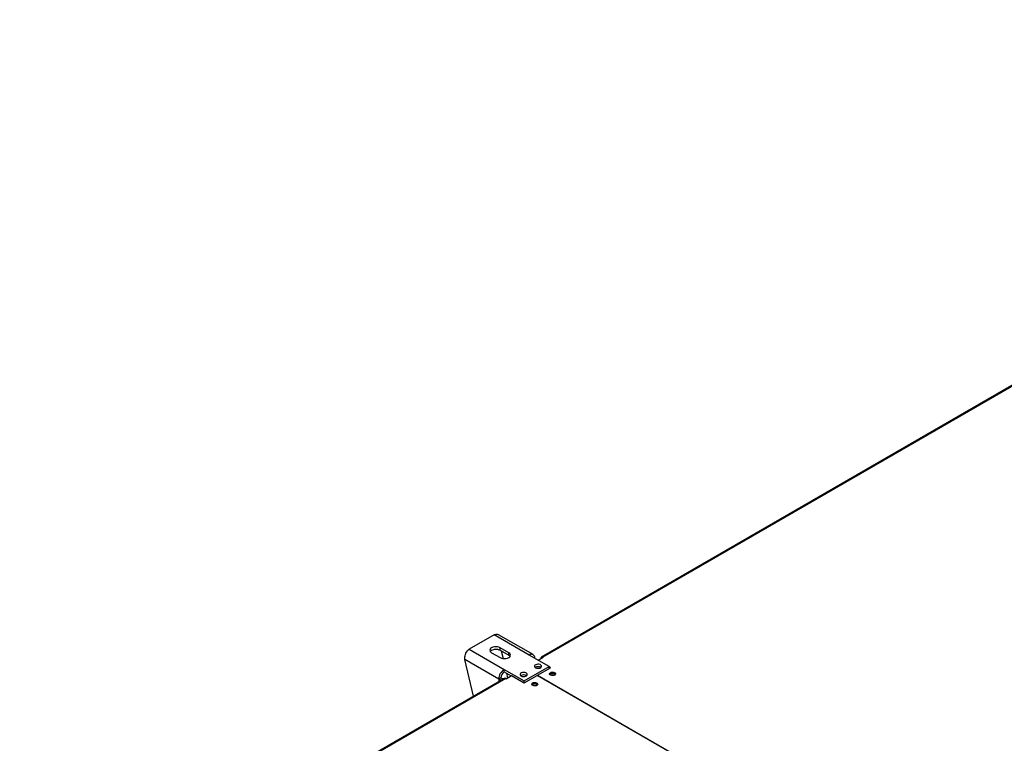
# Model space of a CAD drawing. Units: millimetres. Extents: x 5 to 414, y 3 to 291.
# Drawn here: x 216 to 236, y 73 to 87 of the extents above; entities that cross this region are included whole.
import ezdxf

# ---------------------------------------------------------------- set-up
doc = ezdxf.new("R2010")
doc.units = ezdxf.units.MM

msp = doc.modelspace()

# ---------------------------------------------------------------- linework, layer by layer
at = {"color": 7, "linetype": 'Continuous', "lineweight": 25}
for p, q in [((248.524, 87.098), (226.632, 74.46)), ((248.554, 87.095), (226.662, 74.457)), ((225.694, 74.901), (225.199, 74.616)), ((226.389, 74.5), (225.694, 74.901)), ((226.467, 74.508), (225.782, 74.903)), ((225.199, 74.616), (225.894, 74.214)), ((225.983, 74.546), (225.814, 74.644)), ((225.814, 74.595), (225.814, 74.644)), ((225.814, 74.595), (225.983, 74.497)), ((225.835, 74.583), (225.871, 74.43)), ((225.784, 74.023), (225.11, 74.412)), ((225.284, 73.681), (225.11, 74.412)), ((225.644, 74.546), (225.814, 74.448)), ((225.983, 74.497), (225.983, 74.546)), ((226.783, 74.273), (226.389, 74.5)), ((226.566, 74.398), (226.665, 74.455)), ((226.62, 74.432), (226.62, 74.429)), ((226.665, 74.455), (226.662, 74.457)), ((225.894, 74.214), (226.288, 73.987)), ((225.894, 74.165), (225.894, 74.214)), ((226.288, 73.987), (226.783, 74.273)), ((226.553, 74.099), (226.811, 74.248)), ((226.613, 74.256), (226.62, 74.252)), ((226.783, 74.232), (226.783, 74.273)), ((226.811, 74.248), (226.783, 74.265)), ((226.789, 74.236), (226.783, 74.24)), ((225.897, 74.035), (204.005, 61.397)), ((225.927, 74.032), (204.035, 61.394)), ((225.826, 74.047), (225.784, 74.023)), ((225.894, 74.165), (226.029, 74.088)), ((225.927, 74.032), (225.93, 74.03)), ((225.93, 74.03), (226.036, 74.092)), ((225.941, 74.138), (225.962, 74.049)), ((226.036, 74.092), (226.287, 73.946)), ((226.287, 73.946), (226.545, 74.095)), ((226.33, 74.093), (226.336, 74.089)), ((235.49, 68.932), (226.545, 74.095)), ((226.553, 74.099), (235.497, 68.936)), ((226.553, 74.091), (226.553, 74.099)), ((226.288, 73.946), (226.288, 73.987))]:
    msp.add_line(p, q, dxfattribs=at)
at = {"color": 8, "linetype": 'Continuous', "lineweight": 25}
for p, q in [((226.623, 74.43), (226.62, 74.432)), ((226.662, 74.453), (226.662, 74.457)), ((225.784, 74.023), (225.784, 73.97))]:
    msp.add_line(p, q, dxfattribs=at)
at = {"color": 7, "linetype": 'Continuous', "lineweight": 25, "flags": 128}
for points in [[(225.814, 74.644), (225.789, 74.655), (225.76, 74.662), (225.729, 74.665), (225.698, 74.662), (225.669, 74.655), (225.644, 74.644), (225.625, 74.63), (225.613, 74.613), (225.609, 74.595), (225.613, 74.577), (225.625, 74.561), (225.644, 74.546)], [(225.617, 74.571), (225.625, 74.581), (225.644, 74.595), (225.669, 74.606), (225.698, 74.613), (225.729, 74.616), (225.76, 74.613), (225.789, 74.606), (225.814, 74.595)], [(225.814, 74.448), (225.839, 74.437), (225.868, 74.43), (225.899, 74.428), (225.93, 74.43), (225.959, 74.437), (225.983, 74.448), (226.003, 74.463), (226.015, 74.479), (226.019, 74.497), (226.015, 74.515), (226.003, 74.532), (225.983, 74.546)], [(225.983, 74.497), (226.003, 74.483), (226.011, 74.473)], [(226.514, 74.248), (226.533, 74.241), (226.555, 74.237), (226.578, 74.237), (226.599, 74.242), (226.617, 74.251), (226.629, 74.262), (226.633, 74.275), (226.63, 74.288), (226.62, 74.3), (226.604, 74.31), (226.583, 74.316), (226.56, 74.317), (226.538, 74.315), (226.518, 74.308), (226.503, 74.298), (226.495, 74.285), (226.494, 74.272), (226.5, 74.259), (226.514, 74.248)], [(225.923, 74.034), (225.931, 74.035), (225.946, 74.04)], [(226.231, 74.085), (226.25, 74.077), (226.272, 74.074), (226.295, 74.074), (226.316, 74.079), (226.334, 74.088), (226.346, 74.099), (226.35, 74.112), (226.348, 74.125), (226.337, 74.137), (226.321, 74.147), (226.3, 74.152), (226.278, 74.154), (226.255, 74.151), (226.235, 74.144), (226.22, 74.134), (226.212, 74.122), (226.211, 74.109), (226.218, 74.096), (226.231, 74.085)], [(226.811, 74.15), (226.828, 74.157), (226.848, 74.16), (226.869, 74.159), (226.887, 74.154), (226.902, 74.146), (226.911, 74.135), (226.913, 74.123), (226.907, 74.111), (226.895, 74.101), (226.878, 74.095), (226.858, 74.091), (226.838, 74.092), (226.819, 74.098), (226.804, 74.106), (226.795, 74.117), (226.793, 74.129), (226.799, 74.141), (226.811, 74.15)], [(226.797, 74.114), (226.799, 74.116), (226.811, 74.126)], [(226.902, 74.106), (226.899, 74.113), (226.888, 74.122), (226.872, 74.128), (226.853, 74.13), (226.834, 74.128), (226.818, 74.122), (226.807, 74.113), (226.804, 74.106)], [(226.542, 73.897), (226.525, 73.89), (226.505, 73.887), (226.484, 73.888), (226.465, 73.893), (226.45, 73.902), (226.442, 73.913), (226.44, 73.925), (226.445, 73.936), (226.457, 73.946), (226.474, 73.953), (226.494, 73.956), (226.515, 73.955), (226.534, 73.95), (226.549, 73.942), (226.557, 73.931), (226.559, 73.919), (226.554, 73.907), (226.542, 73.897)], [(226.535, 73.918), (226.519, 73.924), (226.5, 73.926), (226.48, 73.924), (226.464, 73.918), (226.453, 73.908), (226.45, 73.902)], [(226.549, 73.902), (226.546, 73.908), (226.535, 73.918)]]:
    msp.add_lwpolyline(points, dxfattribs=at)
at = {"color": 7, "linetype": 'Continuous', "lineweight": 25}
for centre, radius, start, end in [((226.432, 74.447), 0.0681, 350.786, 129.2033), ((226.646, 74.436), 0.0262, 50.7967, 189.214), ((226.024, 74.012), 0.24, 122.6055, 177.3945), ((226.563, 74.169), 0.1, 56.2679, 123.6217), ((226.564, 74.168), 0.101, 60.91, 123.5311), ((225.881, 74.198), 0.199, 241.0634, 258.263), ((225.974, 74.041), 0.148, 122.6055, 177.3945), ((225.891, 74.169), 0.137, 241.9028, 269.6305), ((225.909, 74.008), 0.0302, 54.3824, 114.3071), ((226.281, 74.005), 0.101, 60.91, 123.5311), ((226.28, 74.006), 0.0999, 56.0467, 123.8429), ((226.852, 74.058), 0.08, 44.5255, 121.3099), ((226.853, 74.016), 0.0817, 73.0378, 106.9622), ((226.5, 73.856), 0.0776, 43.7002, 136.2998), ((226.5, 73.812), 0.0817, 73.0375, 106.9625)]:
    msp.add_arc(centre, radius, start, end, dxfattribs=at)
for points, knots in [([(225.694, 74.901), (225.707, 74.906), (225.735, 74.915), (225.766, 74.913), (225.778, 74.904), (225.781, 74.901)], [0, 0, 0, 0, 0.433078, 0.86617, 1, 1, 1, 1]), ([(225.11, 74.412), (225.11, 74.428), (225.109, 74.46), (225.124, 74.513), (225.147, 74.56), (225.174, 74.596), (225.192, 74.61), (225.199, 74.616)], [0, 0, 0, 0, 0.216358, 0.432723, 0.649088, 0.865454, 1, 1, 1, 1])]:
    msp.add_open_spline(points, degree=3, knots=knots, dxfattribs=at)

doc.saveas('drawing.dxf')
